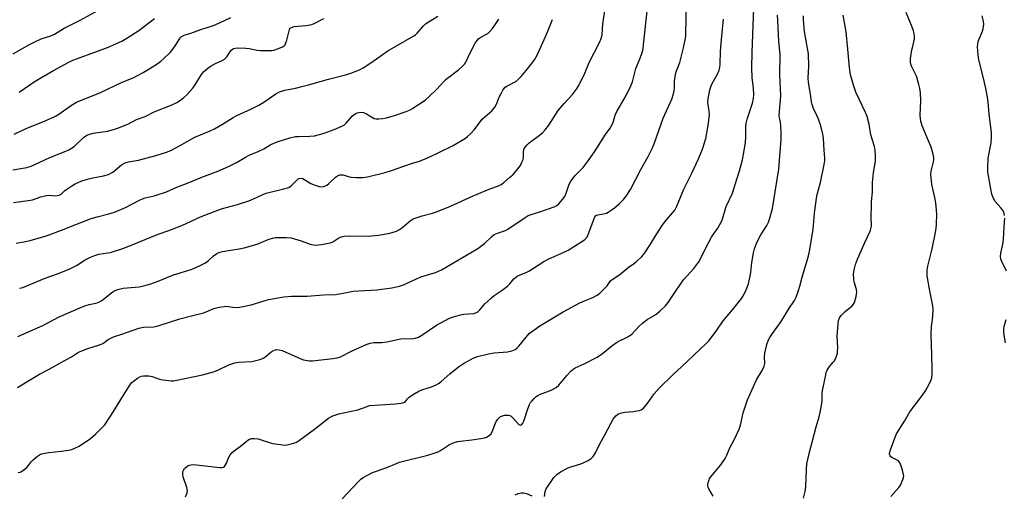
# Model space of a CAD drawing. Units: inches. Extents: x 1225771 to 1231771, y 569454 to 573454.
# Drawn here: x 1227134 to 1227540, y 571118 to 571314 of the extents above; entities that cross this region are included whole.
import ezdxf

# ---------------------------------------------------------------- set-up
doc = ezdxf.new("R2010")
doc.units = ezdxf.units.IN
doc.header["$MEASUREMENT"] = 0
doc.layers.add('Undefined', color=1, linetype='Continuous')

msp = doc.modelspace()

# ---------------------------------------------------------------- linework, layer by layer
at = {"layer": 'Undefined'}
for points, elevation in [([(1227133.09, 571161.98), (1227137.35, 571164.69), (1227142.1, 571167.55), (1227146.05, 571169.54), (1227152.04, 571172.81), (1227155.23, 571174.71), (1227158.22, 571176.61), (1227159.56, 571177.19), (1227162.06, 571178.08), (1227166.44, 571179.44), (1227167.5, 571179.83), (1227168.17, 571180.21), (1227170.42, 571181.81), (1227172.54, 571182.85), (1227175.99, 571183.97), (1227183.09, 571186.49), (1227184.94, 571186.87), (1227189.18, 571187.09), (1227190.99, 571187.39), (1227195.68, 571188.89), (1227199.89, 571190.37), (1227204.79, 571191.55), (1227209.69, 571192.84), (1227210.79, 571193.22), (1227213.91, 571194.57), (1227216.19, 571195.09), (1227219.1, 571195.48), (1227219.93, 571195.43), (1227222.59, 571195), (1227224.63, 571195.2), (1227229.27, 571196.07), (1227236.53, 571198.25), (1227242.74, 571199.45), (1227245.88, 571199.61), (1227252.35, 571199.63), (1227259.13, 571200.28), (1227264.02, 571200.38), (1227266.51, 571200.76), (1227271.42, 571201.74), (1227273.68, 571201.91), (1227281.06, 571202.25), (1227287.25, 571203.07), (1227290.4, 571203.74), (1227292.07, 571204.37), (1227299.25, 571207.6), (1227305.28, 571209.44), (1227307.82, 571210.48), (1227322.72, 571219.26), (1227325.46, 571221.41), (1227328.32, 571224.14), (1227329.48, 571225.03), (1227330.83, 571225.64), (1227334.08, 571226.77), (1227335.11, 571227.25), (1227342.3, 571232.15), (1227343.5, 571232.88), (1227344.75, 571233.38), (1227348.25, 571234.45), (1227354.19, 571236.44), (1227355.25, 571237.01), (1227356.11, 571237.78), (1227357.69, 571239.52), (1227358.56, 571240.78), (1227359.12, 571242.13), (1227360.35, 571245.79), (1227361.06, 571247.08), (1227362.88, 571249.45), (1227366.18, 571252.71), (1227368.26, 571255.44), (1227370.84, 571259.12), (1227375.34, 571266.26), (1227377.2, 571268.95), (1227378.44, 571271.3), (1227379.37, 571274.32), (1227379.98, 571275.85), (1227383.92, 571282.33), (1227385.82, 571286.38), (1227386.44, 571288.04), (1227387.82, 571293.57), (1227389.68, 571297.81), (1227390.43, 571300.06), (1227390.81, 571301.64), (1227391.05, 571303.29), (1227392.04, 571313.45), (1227393.21, 571323.68)], 576), ([(1227133.29, 571126.94), (1227134.12, 571127.14), (1227134.63, 571127.37), (1227135.81, 571128.17), (1227136.91, 571129.09), (1227137.47, 571129.74), (1227138.69, 571131.43), (1227139.49, 571132.25), (1227141.26, 571133.74), (1227142.44, 571134.52), (1227143.55, 571134.87), (1227145.9, 571135.3), (1227151.19, 571135.73), (1227153.98, 571136.16), (1227155.35, 571136.48), (1227156.91, 571137.09), (1227158.17, 571137.72), (1227160.91, 571139.52), (1227163.08, 571141.06), (1227165.35, 571142.89), (1227167.79, 571145.36), (1227168.95, 571146.64), (1227172.63, 571152.14), (1227176.66, 571158.9), (1227179.59, 571163.35), (1227180.14, 571164.02), (1227180.79, 571164.61), (1227182.44, 571165.84), (1227183.42, 571166.45), (1227184.12, 571166.74), (1227184.9, 571166.88), (1227187.15, 571166.87), (1227188.53, 571166.57), (1227191.48, 571165.5), (1227192.91, 571165.19), (1227196.43, 571164.77), (1227197.3, 571164.78), (1227198.69, 571165), (1227209.33, 571167.3), (1227213.74, 571168.48), (1227215.62, 571169.17), (1227220.06, 571171.34), (1227222.56, 571172.15), (1227224.21, 571172.42), (1227229.55, 571172.79), (1227232.94, 571173.63), (1227234.03, 571174.02), (1227234.78, 571174.44), (1227237.48, 571176.65), (1227238.2, 571177.13), (1227238.94, 571177.46), (1227239.73, 571177.62), (1227240.82, 571177.56), (1227242.12, 571177.24), (1227249.77, 571173.82), (1227250.85, 571173.43), (1227251.68, 571173.25), (1227253.37, 571173.07), (1227254.53, 571173.06), (1227263.04, 571173.91), (1227264.81, 571174.21), (1227266.18, 571174.66), (1227270.99, 571177.15), (1227276.66, 571179.74), (1227278.3, 571180.34), (1227279.87, 571180.57), (1227283.18, 571180.63), (1227285.18, 571180.78), (1227291.05, 571182.04), (1227292.48, 571182.17), (1227295.52, 571182.15), (1227296.89, 571182.41), (1227298.24, 571182.8), (1227299.68, 571183.59), (1227305.72, 571187.75), (1227311.05, 571190.58), (1227312.71, 571191.17), (1227315.56, 571191.97), (1227317.01, 571192.21), (1227321.13, 571192.59), (1227321.95, 571192.83), (1227322.68, 571193.25), (1227323.56, 571193.97), (1227325.68, 571196.45), (1227328.34, 571199.04), (1227329.46, 571199.92), (1227332.8, 571202.18), (1227334.9, 571203.81), (1227335.97, 571204.8), (1227337.62, 571206.75), (1227338.94, 571207.85), (1227340.23, 571208.52), (1227342.65, 571209.47), (1227343.81, 571210.03), (1227349.92, 571213.9), (1227351.66, 571214.9), (1227354.21, 571216.04), (1227357.38, 571217.34), (1227359.91, 571218.59), (1227366.67, 571222.89), (1227367.53, 571223.67), (1227368.13, 571224.63), (1227370.62, 571231.72), (1227370.94, 571232.4), (1227371.24, 571232.77), (1227371.65, 571233.06), (1227372.15, 571233.25), (1227375.21, 571233.74), (1227375.75, 571233.89), (1227376.51, 571234.26), (1227377.72, 571235.05), (1227379.11, 571236.12), (1227381.11, 571237.88), (1227382.82, 571239.53), (1227383.9, 571240.89), (1227385.61, 571243.59), (1227389.84, 571251.94), (1227392.92, 571257.25), (1227394.61, 571260.58), (1227395.37, 571262.41), (1227399.08, 571273.01), (1227402.65, 571280.89), (1227403.35, 571283.04), (1227403.64, 571284.35), (1227403.74, 571285.35), (1227403.82, 571288.24), (1227404.2, 571291.2), (1227404.59, 571292.5), (1227405.96, 571296.03), (1227407.55, 571302), (1227408.22, 571305.31), (1227408.39, 571306.75), (1227408.49, 571308.5), (1227408.63, 571313.18), (1227408.76, 571324.75)], 578), ([(1227266.85, 571116.1), (1227273.5, 571123.3), (1227274.54, 571124.26), (1227275.45, 571124.92), (1227279.31, 571126.94), (1227280.94, 571127.59), (1227285.92, 571129.31), (1227288.51, 571130.48), (1227290.4, 571131.18), (1227302.18, 571134.14), (1227305.61, 571135.17), (1227306.41, 571135.51), (1227307.35, 571136.04), (1227311.03, 571138.52), (1227311.97, 571138.98), (1227313.03, 571139.34), (1227314.38, 571139.71), (1227315.52, 571139.92), (1227320.27, 571140.43), (1227324.02, 571140.94), (1227325.48, 571141.25), (1227326.29, 571141.53), (1227327.44, 571142.19), (1227328.2, 571142.93), (1227328.98, 571144.46), (1227329.83, 571147.09), (1227330.3, 571148.06), (1227330.95, 571148.95), (1227331.5, 571149.55), (1227332.13, 571150.03), (1227332.84, 571150.38), (1227333.69, 571150.58), (1227334.58, 571150.67), (1227335.43, 571150.65), (1227335.97, 571150.52), (1227336.41, 571150.26), (1227337.03, 571149.72), (1227339.66, 571146.82), (1227340.21, 571146.52), (1227340.53, 571146.58), (1227340.7, 571146.69), (1227341.21, 571147.35), (1227341.63, 571148.2), (1227343.29, 571153.29), (1227344.02, 571155.07), (1227344.43, 571155.78), (1227344.95, 571156.45), (1227345.9, 571157.5), (1227346.72, 571158.26), (1227347.43, 571158.72), (1227348.46, 571159.21), (1227351.64, 571160.36), (1227353.27, 571161.05), (1227355.03, 571162.06), (1227356.09, 571163), (1227359.57, 571167.15), (1227361.11, 571168.82), (1227361.96, 571169.55), (1227362.91, 571170.08), (1227366.62, 571171.73), (1227371.96, 571174.55), (1227374.11, 571176.09), (1227377.91, 571179.18), (1227379.84, 571180.55), (1227381.12, 571181.27), (1227384.04, 571182.59), (1227385.23, 571183.28), (1227386.33, 571184.2), (1227389.2, 571187.26), (1227390.72, 571188.61), (1227392.55, 571190.02), (1227396.13, 571192.14), (1227397.72, 571193.49), (1227400.13, 571195.7), (1227401.23, 571197.08), (1227404.46, 571202.04), (1227407.45, 571206.38), (1227411.74, 571211.11), (1227413.84, 571213.83), (1227414.55, 571215.1), (1227416.84, 571219.89), (1227419.07, 571223.99), (1227419.83, 571225.22), (1227421.67, 571227.71), (1227422.53, 571229.18), (1227423.38, 571230.99), (1227424.64, 571235.2), (1227425.13, 571236.58), (1227427.65, 571242.12), (1227429.41, 571247.96), (1227430.52, 571251.34), (1227431.76, 571255.9), (1227432.28, 571258.2), (1227433.02, 571262.87), (1227433.17, 571265.67), (1227433.23, 571269.79), (1227433.36, 571270.96), (1227433.79, 571272.65), (1227435.94, 571279.28), (1227436.3, 571281.18), (1227436.43, 571282.84), (1227436.28, 571285.39), (1227435.79, 571289.62), (1227435.68, 571293.93), (1227435.72, 571300.09), (1227436.25, 571311.27), (1227436.71, 571325.48)], 582), ([(1227131.17, 571251.73), (1227136.84, 571252.77), (1227138.7, 571253.26), (1227140.22, 571253.89), (1227146.3, 571256.8), (1227152.89, 571259.37), (1227154.18, 571260), (1227156.36, 571261.39), (1227160.29, 571265.09), (1227161.22, 571265.8), (1227161.98, 571266.21), (1227162.8, 571266.49), (1227164.23, 571266.81), (1227170.05, 571267.72), (1227172.53, 571268.4), (1227174.67, 571269.11), (1227178.45, 571270.59), (1227182.12, 571272.5), (1227185.63, 571273.77), (1227189.4, 571275.61), (1227196.4, 571278.44), (1227198.69, 571279.53), (1227200.14, 571280.47), (1227201.51, 571281.51), (1227202.76, 571282.7), (1227205.15, 571285.2), (1227206, 571286.33), (1227208.79, 571291.07), (1227209.69, 571292.18), (1227211.42, 571293.63), (1227212.83, 571294.57), (1227214.57, 571295.52), (1227217.37, 571296.75), (1227218.32, 571297.33), (1227219.31, 571298.36), (1227221.14, 571301), (1227221.52, 571301.4), (1227222.08, 571301.73), (1227222.81, 571301.92), (1227223.65, 571301.98), (1227227.09, 571301.92), (1227228.46, 571301.73), (1227231.81, 571301.06), (1227233.23, 571300.92), (1227236.94, 571300.89), (1227237.79, 571300.95), (1227238.64, 571301.12), (1227240.59, 571301.8), (1227242.22, 571302.46), (1227242.94, 571302.89), (1227243.3, 571303.28), (1227243.66, 571304.02), (1227244.02, 571305.12), (1227245.1, 571309.54), (1227245.43, 571310.12), (1227245.89, 571310.47), (1227247.06, 571310.8), (1227252, 571311.26), (1227254.3, 571311.62), (1227255.35, 571312.04), (1227259.25, 571314.12)], 566), ([(1227131.18, 571299.58), (1227137.64, 571303.27), (1227139.93, 571304.41), (1227142.79, 571305.67), (1227146.74, 571306.97), (1227148.34, 571307.62), (1227152.2, 571310.07), (1227158.92, 571313.49), (1227166.47, 571317.61)], 560), ([(1227131.36, 571238.23), (1227137.43, 571239.08), (1227139.14, 571239.42), (1227142.63, 571240.65), (1227145.04, 571241.22), (1227146.16, 571241.25), (1227148.72, 571241.08), (1227150.14, 571241.25), (1227150.96, 571241.69), (1227152.41, 571243.04), (1227153.32, 571243.75), (1227155.48, 571245.2), (1227156.73, 571245.92), (1227159.59, 571247.14), (1227162.47, 571248.07), (1227164.13, 571248.47), (1227168.49, 571249.22), (1227170.48, 571249.77), (1227171.53, 571250.3), (1227172.26, 571250.79), (1227175.87, 571253.8), (1227177.37, 571254.57), (1227178.72, 571254.97), (1227182.86, 571255.77), (1227189.97, 571257.62), (1227194.42, 571259.03), (1227196.18, 571259.72), (1227199.76, 571261.62), (1227206.06, 571265.25), (1227212.38, 571267.79), (1227214.21, 571268.67), (1227217.57, 571270.55), (1227221.85, 571273.29), (1227223.36, 571274.17), (1227229.47, 571276.85), (1227232.52, 571278.37), (1227234.61, 571279.65), (1227239.42, 571283.05), (1227240.93, 571283.83), (1227243.2, 571284.6), (1227247.66, 571285.46), (1227250.15, 571286.06), (1227252.9, 571286.77), (1227261.18, 571289.14), (1227268.23, 571290.87), (1227270.45, 571291.58), (1227273.95, 571292.96), (1227275.45, 571293.79), (1227278.59, 571295.8), (1227285.64, 571300.74), (1227296.4, 571306.91), (1227297.1, 571307.45), (1227297.7, 571308.04), (1227300.34, 571311.13), (1227301.18, 571311.92), (1227306.24, 571315.14)], 568), ([(1227131.71, 571266.4), (1227136.54, 571268.78), (1227144.41, 571271.88), (1227148.62, 571273.89), (1227150.12, 571274.75), (1227155.23, 571278.35), (1227157.36, 571279.63), (1227161.03, 571281.2), (1227166.95, 571283.48), (1227176.11, 571287.87), (1227180.73, 571289.61), (1227184.84, 571291.82), (1227190.06, 571295.02), (1227192.1, 571296.56), (1227193.39, 571297.67), (1227195.89, 571300.15), (1227197.04, 571301.43), (1227198.33, 571303.2), (1227199.86, 571305.94), (1227200.23, 571306.37), (1227200.69, 571306.71), (1227201.73, 571307.18), (1227204.51, 571308.11), (1227208.57, 571309.6), (1227213.83, 571311.17), (1227215.99, 571312.13), (1227220.89, 571314.54)], 564), ([(1227133.12, 571183.03), (1227143.41, 571187.53), (1227150.24, 571191.21), (1227159.4, 571195.15), (1227160.71, 571195.64), (1227162.61, 571196.22), (1227163.98, 571196.57), (1227165.85, 571196.92), (1227166.61, 571197.19), (1227167.84, 571197.95), (1227171.8, 571201.09), (1227172.76, 571201.74), (1227173.53, 571202.12), (1227174.91, 571202.56), (1227176.62, 571202.94), (1227183.12, 571203.57), (1227185.12, 571203.94), (1227187.93, 571204.81), (1227190.98, 571205.89), (1227197.3, 571208.48), (1227204.65, 571210.71), (1227206.27, 571211.28), (1227208.91, 571212.52), (1227210.44, 571213.35), (1227211.56, 571214.22), (1227213.82, 571216.36), (1227215.23, 571217.24), (1227216.47, 571217.81), (1227217.56, 571218.08), (1227224.39, 571219.13), (1227226.39, 571219.6), (1227231.8, 571221.11), (1227236.27, 571223.02), (1227238.13, 571223.64), (1227239.24, 571223.87), (1227243.71, 571223.87), (1227245.77, 571223.69), (1227249.92, 571222.42), (1227253.6, 571221.06), (1227255.04, 571220.78), (1227256.2, 571220.69), (1227258.23, 571220.94), (1227261.96, 571221.7), (1227262.96, 571222.12), (1227265.39, 571223.67), (1227266.49, 571224.1), (1227267.63, 571224.38), (1227269.69, 571224.49), (1227277.55, 571224.43), (1227278.93, 571224.48), (1227281.73, 571224.78), (1227286.42, 571225.62), (1227289.2, 571226.51), (1227290.51, 571227.13), (1227291.92, 571228.19), (1227294.86, 571230.72), (1227296.08, 571231.48), (1227299.86, 571232.8), (1227304.08, 571233.86), (1227305.73, 571234.42), (1227311.41, 571236.75), (1227320.85, 571241.07), (1227327.35, 571243.72), (1227331.49, 571245.3), (1227332.3, 571245.74), (1227333.43, 571246.57), (1227335.85, 571248.53), (1227337.14, 571249.71), (1227338.71, 571251.46), (1227339.82, 571252.84), (1227340.28, 571253.58), (1227340.92, 571254.9), (1227341.36, 571255.98), (1227341.58, 571256.81), (1227341.57, 571259.17), (1227341.65, 571259.89), (1227341.89, 571260.59), (1227342.32, 571261.26), (1227343.04, 571262.09), (1227343.84, 571262.86), (1227347.64, 571265.58), (1227349.32, 571267.03), (1227350.45, 571268.24), (1227352, 571270.21), (1227355.84, 571276.16), (1227358.35, 571279.08), (1227361.72, 571282.73), (1227363.43, 571285), (1227364.32, 571286.49), (1227366.76, 571291.54), (1227368.68, 571295.98), (1227372.87, 571304.27), (1227373.57, 571305.87), (1227373.92, 571307.45), (1227374.27, 571311.98), (1227375.21, 571318.16)], 574), ([(1227350.14, 571117.06), (1227350.43, 571119.1), (1227350.94, 571120.32), (1227354.11, 571124.91), (1227355.27, 571126.23), (1227356.76, 571127.21), (1227359.93, 571128.91), (1227361.04, 571129.33), (1227364.75, 571130.43), (1227365.87, 571130.83), (1227368.26, 571131.98), (1227369.46, 571132.77), (1227370.21, 571133.65), (1227371.32, 571135.41), (1227373.02, 571138.87), (1227375.1, 571142.46), (1227377.5, 571147.21), (1227378.56, 571148.93), (1227379.57, 571150.31), (1227380.42, 571151), (1227381.99, 571151.65), (1227383.25, 571151.88), (1227386.93, 571152.14), (1227388.3, 571152.34), (1227389.35, 571152.6), (1227390.09, 571152.88), (1227390.98, 571153.51), (1227392.48, 571155.24), (1227395.46, 571159.46), (1227397.5, 571161.73), (1227403.1, 571167.21), (1227406.85, 571170.67), (1227416.83, 571180.11), (1227418.02, 571181.34), (1227421.24, 571185.63), (1227423.78, 571189.48), (1227427.66, 571193.99), (1227431.5, 571198.9), (1227432.54, 571200.55), (1227433.36, 571202.33), (1227434.22, 571204.7), (1227434.93, 571207.9), (1227435.19, 571209.37), (1227435.61, 571213.51), (1227436.31, 571217.54), (1227436.71, 571219.23), (1227437.55, 571221.39), (1227438.39, 571223.2), (1227439.34, 571224.89), (1227441.81, 571228.85), (1227442.51, 571230.14), (1227443.09, 571231.81), (1227444.2, 571235.81), (1227446.81, 571251.98), (1227447.72, 571264.37), (1227447.78, 571267.28), (1227447.65, 571269.55), (1227447.43, 571271.5), (1227447, 571273.15), (1227446.91, 571273.95), (1227447, 571275.93), (1227447.59, 571282.21), (1227447.22, 571290.92), (1227447.27, 571299.3), (1227446.72, 571304.63), (1227446.36, 571313.31), (1227446.17, 571315.45)], 584), ([(1227419.73, 571117.22), (1227418.08, 571119.97), (1227417.63, 571120.98), (1227417.55, 571121.51), (1227417.57, 571122.05), (1227417.72, 571122.87), (1227418.04, 571123.95), (1227418.26, 571124.45), (1227418.74, 571125.17), (1227422.84, 571130.1), (1227424.64, 571132.81), (1227425.32, 571134.12), (1227426.56, 571137.15), (1227428.3, 571140.19), (1227430.43, 571144.79), (1227430.97, 571146.44), (1227432.05, 571151.53), (1227433.92, 571156.95), (1227437.63, 571165.17), (1227439.92, 571169), (1227440.77, 571170.84), (1227440.94, 571171.93), (1227440.89, 571174.74), (1227441.01, 571176.16), (1227441.85, 571179.75), (1227442.49, 571181.64), (1227443.02, 571182.64), (1227444.1, 571184.29), (1227447.71, 571189.24), (1227450.87, 571194.42), (1227453.23, 571197.93), (1227453.86, 571199.2), (1227454.71, 571201.62), (1227455.41, 571203.8), (1227456.33, 571207.5), (1227458.69, 571215.31), (1227459.22, 571217.33), (1227460.89, 571227.21), (1227461.08, 571228.92), (1227461.43, 571233.93), (1227462.34, 571240.1), (1227462.64, 571241.55), (1227463.9, 571246.46), (1227465.61, 571254.63), (1227465.72, 571255.47), (1227465.71, 571256.61), (1227465.41, 571259.84), (1227465.15, 571264.61), (1227464.89, 571266.43), (1227464.06, 571269.86), (1227463.15, 571272.57), (1227462.5, 571274.17), (1227461.01, 571277.07), (1227460.47, 571278.63), (1227460.23, 571279.73), (1227459.81, 571282.93), (1227458.97, 571287.73), (1227458.86, 571289.68), (1227459.2, 571294.27), (1227458.98, 571299.58), (1227458.79, 571301.05), (1227457.38, 571308.77), (1227456.91, 571313.56), (1227456.93, 571315.27)], 586), ([(1227456.94, 571116.42), (1227457.62, 571119.22), (1227457.96, 571121.2), (1227458.12, 571128.24), (1227458.36, 571130.56), (1227459.52, 571135.98), (1227460.53, 571139.5), (1227462.1, 571145.79), (1227463.36, 571149.99), (1227463.76, 571151.7), (1227464.64, 571156.3), (1227464.63, 571159.38), (1227464.76, 571160.84), (1227465.52, 571163.98), (1227465.96, 571166.55), (1227466.35, 571168.19), (1227466.69, 571169.23), (1227467.06, 571169.91), (1227467.68, 571170.72), (1227469.21, 571172.4), (1227469.69, 571173.08), (1227470.38, 571174.59), (1227470.89, 571176.17), (1227471.02, 571176.97), (1227471.04, 571178.3), (1227470.78, 571183.33), (1227471.17, 571188.11), (1227471.39, 571189.58), (1227471.82, 571190.76), (1227472.45, 571191.67), (1227474.1, 571193.3), (1227477.06, 571195.69), (1227477.57, 571196.35), (1227477.9, 571197.11), (1227478.63, 571199.59), (1227478.91, 571201.25), (1227478.75, 571202.39), (1227477.89, 571205.52), (1227477.64, 571206.67), (1227477.58, 571208.7), (1227477.79, 571210.56), (1227478.41, 571212.69), (1227479.26, 571214.88), (1227482.19, 571221.81), (1227484.39, 571226.47), (1227484.72, 571227.49), (1227484.92, 571228.53), (1227484.87, 571232.51), (1227484.93, 571236.89), (1227485.02, 571238.62), (1227485.41, 571242.54), (1227485.33, 571246.53), (1227485.82, 571250.65), (1227486.59, 571255.3), (1227486.65, 571257.68), (1227486.54, 571259.75), (1227486.16, 571261.32), (1227484.68, 571266.15), (1227483.99, 571270.63), (1227483.23, 571273.7), (1227482.55, 571275.33), (1227478.51, 571283.71), (1227477.68, 571286.26), (1227476.34, 571290.85), (1227475.9, 571293.95), (1227475.28, 571301.46), (1227474.49, 571308.65), (1227473.28, 571315.48)], 588), ([(1227492.87, 571117.03), (1227496.2, 571120.79), (1227496.87, 571121.74), (1227497.92, 571124.08), (1227498.16, 571124.87), (1227498.24, 571125.41), (1227498.16, 571126.23), (1227497.71, 571127.89), (1227496.9, 571130.36), (1227496.42, 571131.34), (1227496.06, 571131.73), (1227495.61, 571132.03), (1227493.33, 571133.14), (1227492.91, 571133.47), (1227492.64, 571133.84), (1227492.41, 571134.48), (1227492.39, 571134.97), (1227492.73, 571136.35), (1227494.66, 571141.6), (1227495.25, 571142.92), (1227498.58, 571148.2), (1227500.83, 571151.97), (1227506.03, 571158.88), (1227507.19, 571160.59), (1227508.87, 571163.63), (1227509.48, 571164.93), (1227509.78, 571166.01), (1227510.01, 571167.68), (1227510.03, 571169.41), (1227509.84, 571175.52), (1227509.5, 571184.01), (1227509.67, 571187.18), (1227510.13, 571190.04), (1227510.29, 571191.52), (1227510.42, 571194.19), (1227510.22, 571195.63), (1227508.84, 571202.53), (1227507.97, 571208.09), (1227507.84, 571209.56), (1227507.89, 571210.39), (1227508.17, 571212.06), (1227509.82, 571218.64), (1227510.87, 571223.89), (1227511.58, 571227.6), (1227511.76, 571229.33), (1227511.9, 571233.42), (1227511.51, 571238.14), (1227511.13, 571240.27), (1227509.87, 571245.68), (1227509.48, 571249.78), (1227509.57, 571251.2), (1227510.45, 571255.01), (1227510.59, 571256.06), (1227510.61, 571256.85), (1227510.35, 571258.26), (1227509.52, 571261.05), (1227505.86, 571269.81), (1227505.23, 571271.8), (1227505.1, 571272.84), (1227505.07, 571274.17), (1227505.35, 571280.37), (1227505.14, 571283.53), (1227504.92, 571285.25), (1227504.49, 571286.98), (1227503.45, 571290.41), (1227503, 571291.47), (1227501.56, 571294.17), (1227501.15, 571295.26), (1227500.97, 571296.11), (1227501.03, 571297.52), (1227501.48, 571300.36), (1227502.66, 571305.65), (1227502.69, 571306.77), (1227502.57, 571307.9), (1227502.33, 571308.99), (1227501.79, 571310.54), (1227499.2, 571316.53)], 590), ([(1227539.82, 571232.91), (1227539.47, 571234.24), (1227539, 571235.24), (1227538.3, 571236.14), (1227535.96, 571238.69), (1227535.38, 571239.63), (1227534.92, 571240.63), (1227534.6, 571241.7), (1227534.12, 571243.9), (1227532.93, 571250.75), (1227532.88, 571252.45), (1227533.1, 571256.49), (1227534.33, 571262.93), (1227534.44, 571265.23), (1227534.39, 571266.97), (1227533.48, 571274.87), (1227533.09, 571279.69), (1227532.79, 571281.73), (1227532.15, 571285.26), (1227531.31, 571288.93), (1227529.15, 571297.07), (1227528.9, 571299.12), (1227528.69, 571302.37), (1227528.73, 571303.54), (1227528.99, 571304.66), (1227529.52, 571306.03), (1227530.49, 571308.2), (1227530.84, 571309.32), (1227531.22, 571311.64), (1227531.18, 571313.07), (1227530.6, 571315.24)], 592), ([(1227132.44, 571221.56), (1227135.62, 571222.05), (1227138.2, 571222.59), (1227144.44, 571224.4), (1227146.12, 571224.96), (1227151.13, 571226.84), (1227157.05, 571229.25), (1227163.45, 571231.64), (1227165.81, 571232.36), (1227170.72, 571233.61), (1227172.95, 571234.33), (1227177.58, 571236.18), (1227183.28, 571239.22), (1227184.58, 571239.81), (1227185.66, 571240.14), (1227189.38, 571241.05), (1227194.39, 571242.64), (1227198.65, 571244.59), (1227203.36, 571246.4), (1227209.02, 571248.71), (1227215.54, 571251.16), (1227220.02, 571253.09), (1227223.26, 571254.78), (1227227.24, 571257.16), (1227228.27, 571257.64), (1227232.27, 571259.24), (1227234.52, 571260.41), (1227237.44, 571262.19), (1227240.02, 571263.33), (1227245.3, 571264.92), (1227247.61, 571265.47), (1227248.78, 571265.54), (1227253.47, 571265.56), (1227255.49, 571265.75), (1227259.05, 571266.78), (1227263.47, 571268.42), (1227266.46, 571269.66), (1227267.74, 571270.34), (1227268.42, 571270.94), (1227270.07, 571272.92), (1227271.09, 571273.95), (1227272.19, 571274.84), (1227272.94, 571275.18), (1227273.75, 571275.37), (1227274.58, 571275.46), (1227275.68, 571275.32), (1227276.92, 571274.82), (1227279.27, 571273.33), (1227280.02, 571272.95), (1227280.82, 571272.77), (1227281.94, 571272.75), (1227283.65, 571272.89), (1227285.04, 571273.2), (1227288.34, 571274.19), (1227293.13, 571275.84), (1227294.52, 571276.38), (1227295.56, 571276.93), (1227299.74, 571279.61), (1227301.18, 571280.62), (1227302.48, 571281.77), (1227305.84, 571284.99), (1227308.64, 571288.04), (1227309.68, 571289.07), (1227314.71, 571292.91), (1227316.72, 571294.68), (1227317.3, 571295.34), (1227317.61, 571295.84), (1227319.66, 571300.3), (1227321.62, 571303.89), (1227322.39, 571305.11), (1227322.94, 571305.71), (1227323.57, 571306.2), (1227326.09, 571307.5), (1227326.79, 571307.97), (1227327.64, 571308.74), (1227328.82, 571310), (1227329.5, 571310.93), (1227331.35, 571313.87)], 570), ([(1227133.73, 571283.74), (1227139.92, 571287.95), (1227142.63, 571289.69), (1227147.84, 571292.71), (1227154.17, 571296.16), (1227155.86, 571296.95), (1227157.74, 571297.69), (1227170.17, 571302.21), (1227175.96, 571304.83), (1227178.07, 571305.96), (1227183.09, 571309.22), (1227189.49, 571314.1)], 562), ([(1227133.87, 571202.96), (1227135.25, 571203.28), (1227136.87, 571203.88), (1227144.42, 571207.06), (1227149.48, 571208.86), (1227154.54, 571210.93), (1227157.31, 571212.37), (1227160.91, 571214.64), (1227163.16, 571215.81), (1227164.46, 571216.36), (1227166.6, 571217.01), (1227170.17, 571217.49), (1227171.3, 571217.72), (1227176.79, 571219.39), (1227183.29, 571222.01), (1227190.26, 571225.01), (1227196.46, 571227.18), (1227200.76, 571228.79), (1227208.46, 571232.37), (1227215.62, 571235.13), (1227217.56, 571235.77), (1227223.72, 571237.42), (1227228.4, 571238.98), (1227230.01, 571239.6), (1227233.85, 571241.39), (1227235.47, 571242.06), (1227242.85, 571243.9), (1227244.8, 571244.5), (1227245.74, 571245.08), (1227248.1, 571247.48), (1227248.71, 571247.97), (1227249.15, 571248.2), (1227249.86, 571248.3), (1227250.61, 571248.11), (1227253.95, 571246.12), (1227255.22, 571245.55), (1227257.39, 571244.89), (1227258.68, 571244.74), (1227259.61, 571244.95), (1227260.5, 571245.43), (1227261.36, 571246.15), (1227264.05, 571248.7), (1227264.91, 571249.28), (1227265.84, 571249.66), (1227266.4, 571249.72), (1227267.25, 571249.65), (1227269.77, 571248.85), (1227270.63, 571248.68), (1227272.69, 571248.57), (1227275.35, 571248.56), (1227277.33, 571248.89), (1227284.5, 571250.67), (1227287.19, 571251.49), (1227295.33, 571254.41), (1227298.72, 571255.31), (1227301.72, 571256.6), (1227306.05, 571258.61), (1227312.5, 571261.77), (1227317.62, 571264.8), (1227318.53, 571265.5), (1227319.8, 571266.7), (1227321.35, 571268.42), (1227324.53, 571272.64), (1227325.58, 571273.64), (1227328.46, 571276.12), (1227329.75, 571277.54), (1227330.41, 571278.76), (1227331.58, 571281.65), (1227332.43, 571283.5), (1227332.98, 571284.52), (1227333.48, 571285.18), (1227334.05, 571285.75), (1227334.7, 571286.25), (1227338.35, 571288.16), (1227339.66, 571289.19), (1227340.63, 571290.22), (1227342.65, 571292.67), (1227345.27, 571295.94), (1227346.1, 571297.11), (1227347.12, 571299.01), (1227351.29, 571308.17), (1227353.52, 571313.73)], 572), ([(1227202.31, 571117.02), (1227202.89, 571118.67), (1227203.02, 571119.51), (1227202.97, 571120.05), (1227202.76, 571120.87), (1227201.27, 571125.26), (1227201.14, 571126.08), (1227201.17, 571126.89), (1227201.35, 571127.67), (1227201.89, 571128.58), (1227202.64, 571129.34), (1227203.38, 571129.81), (1227204.47, 571130.21), (1227205.54, 571130.26), (1227216.38, 571129.05), (1227217.23, 571129.02), (1227217.98, 571129.19), (1227218.35, 571129.49), (1227218.8, 571130.12), (1227219.17, 571130.86), (1227220.11, 571133.27), (1227220.73, 571134.27), (1227221.45, 571135.2), (1227222.33, 571135.96), (1227225.44, 571138.22), (1227227.98, 571140.27), (1227228.7, 571140.74), (1227229.47, 571141.02), (1227230.52, 571141.07), (1227232.14, 571140.87), (1227238.14, 571139.01), (1227242.39, 571138.36), (1227243.24, 571138.31), (1227244.11, 571138.37), (1227245.85, 571138.75), (1227247.27, 571139.16), (1227248.07, 571139.51), (1227249.29, 571140.3), (1227255.45, 571144.82), (1227261.18, 571149.33), (1227262.14, 571149.96), (1227262.93, 571150.34), (1227265.45, 571151.15), (1227273.26, 571152.83), (1227277.06, 571154.26), (1227278.12, 571154.54), (1227282.36, 571154.93), (1227288.75, 571155.27), (1227291.1, 571155.54), (1227292.2, 571155.79), (1227292.87, 571156.2), (1227293.8, 571157.42), (1227294.42, 571157.99), (1227295.86, 571158.97), (1227298.37, 571160.5), (1227299.67, 571161.09), (1227303.7, 571162.34), (1227305.53, 571163.13), (1227306.77, 571163.79), (1227307.69, 571164.49), (1227311.18, 571167.59), (1227314.82, 571170.61), (1227316.89, 571171.93), (1227320.86, 571174.16), (1227322.53, 571174.76), (1227327.14, 571175.88), (1227329.52, 571176.27), (1227335.01, 571176.74), (1227336.72, 571177.17), (1227338.07, 571177.72), (1227338.76, 571178.22), (1227339.58, 571179.06), (1227343.94, 571184.22), (1227345.78, 571185.7), (1227348.22, 571187.38), (1227357.96, 571193.25), (1227364.8, 571196.93), (1227366.69, 571197.75), (1227370.18, 571199.12), (1227371.91, 571200.06), (1227373.01, 571200.91), (1227374.84, 571202.63), (1227376, 571203.94), (1227377.47, 571205.94), (1227378.03, 571206.51), (1227381.27, 571208.63), (1227384.72, 571211.46), (1227387.33, 571213.3), (1227388.23, 571214.03), (1227390.36, 571215.98), (1227391.31, 571217.08), (1227393.93, 571221.07), (1227396.24, 571224.96), (1227399, 571229.17), (1227400.53, 571231.12), (1227403.16, 571234.1), (1227403.98, 571235.16), (1227404.8, 571236.8), (1227407.65, 571243.81), (1227410.86, 571250.3), (1227413.62, 571256.22), (1227415.27, 571260.22), (1227416.66, 571264.61), (1227417.67, 571269.96), (1227418.21, 571274.3), (1227418.13, 571275.95), (1227417.54, 571279.55), (1227417.6, 571280.96), (1227418.36, 571284.66), (1227418.84, 571286.33), (1227419.33, 571287.36), (1227421.44, 571291.15), (1227422.13, 571292.8), (1227422.42, 571293.87), (1227422.57, 571295.25), (1227422.75, 571300.49), (1227422.97, 571303.9), (1227423.62, 571309.76), (1227423.91, 571313.9)], 580), ([(1227540.61, 571209.96), (1227538.65, 571213.9), (1227538.32, 571214.93), (1227538.14, 571215.96), (1227538.25, 571217.37), (1227539.06, 571221.11), (1227539.34, 571223.05), (1227539.59, 571228.3), (1227539.85, 571231.76)], 592), ([(1227540.15, 571180.43), (1227539.65, 571183.66), (1227539.48, 571185.13), (1227539.51, 571186.31), (1227539.66, 571187.18), (1227540.42, 571190.07)], 592), ([(1227338.07, 571117.77), (1227339.37, 571118.3), (1227340.73, 571118.66), (1227341.53, 571118.67), (1227342.85, 571118.27), (1227344.92, 571117.32)], 584)]:
    msp.add_lwpolyline(points, dxfattribs=dict(at, elevation=elevation))

doc.saveas('drawing.dxf')
